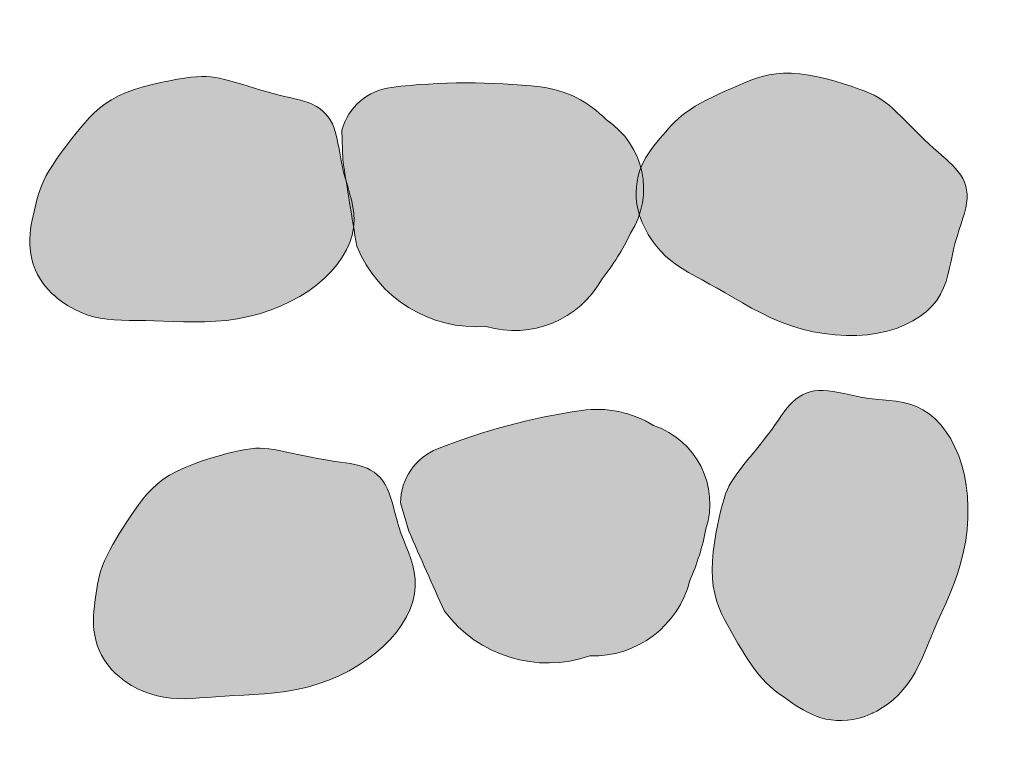
# Model space of a CAD drawing. Units: millimetres. Extents: x -12251.1 to -12202.6, y 20642.7 to 20661.
# Drawn here: x -12250.7 to -12247.5, y 20649 to 20651.4 of the extents above; entities that cross this region are included whole.
import ezdxf

# ---------------------------------------------------------------- set-up
doc = ezdxf.new("R2010")
doc.units = ezdxf.units.MM
doc.layers.get('0').update_dxf_attribs({"lineweight": 30})
doc.layers.add('LA 02-mislaa', color=1, linetype='Continuous')
doc.layers.add('LA 12 hatch 253', color=253, linetype='Continuous')
doc.layers.add('LA 12 hatch 251', color=7, linetype='Continuous', true_color=0x616161)

# ---------------------------------------------------------------- blocks, each defined once
blk = doc.blocks.new('Sela 100.80.80')
at = {"lineweight": 0, "true_color": 0x636466}
h = blk.add_hatch(color=251, dxfattribs=at)
edge = h.paths.add_edge_path()
edge.add_line((-0.5936142424741178, 0.1525178205429185), (-0.6121397597021598, 0.2551808783560716))
edge.add_arc((-0.2806912934573518, 0.3149906521775137), 0.336801565941439, 124.63626184571731, 190.2289286443487, ccw=False)
edge.add_arc((-0.6674982890549757, 0.8749407950019119), 0.3437598304159301, 304.6362618481272, 339.7500584825389)
edge.add_arc((-0.1985745159994963, 0.7019462257461981), 0.1560567618635811, 100.52280800178067, 159.7500585255168, ccw=False)
edge.add_arc((-1.000617290873365, 5.019788574693813), 4.235643952417483, 280.5228080018089, 284.7379862868351)
edge.add_arc((0.1702807875488901, 0.5686156443587933), 0.3669577863600931, 60.08378173107491, 104.737986285342, ccw=False)
edge.add_arc((0.7969175204582655, 1.657656853925616), 0.8894992766412064, 240.083781732252, 247.6250371316411)
edge.add_arc((0.3511243774158288, 0.5747387119743408), 0.2815870688286329, 26.160173735626927, 67.62503712262378, ccw=False)
edge.add_arc((0.7974684906999272, 0.7939820019998791), 0.2156962383834004, 206.1601737138142, 237.1416174110861)
edge.add_line((0.6804393819729455, 0.6127941023958812), (0.678841025937075, 0.6221507805340849))
edge.add_line((0.678841025937075, 0.6221507805340849), (0.6750856005670727, 0.649409307672407))
edge.add_line((0.6750856005670727, 0.649409307672407), (0.6719756518960054, 0.6759578524855172))
edge.add_line((0.6719756518960054, 0.6759578524855172), (0.6691638718813806, 0.7016236371178195))
edge.add_line((0.6691638718813806, 0.7016236371178195), (0.66630295248072, 0.7262338841941727))
edge.add_line((0.66630295248072, 0.7262338841941656), (0.6630455853712647, 0.7496158158589665))
edge.add_line((0.6630455853712647, 0.7496158158589736), (0.6590444625906002, 0.7715966547370812))
edge.add_line((0.6590444625906002, 0.7715966547370812), (0.6539522759360921, 0.7920036229728993))
edge.add_line((0.6539522759360921, 0.7920036229728922), (0.6474870946929627, 0.8107072949233682))
edge.add_line((0.6474870946929627, 0.8107072949233753), (0.6396284978977178, 0.8277516512332639))
edge.add_line((0.6396284978977178, 0.8277516512332639), (0.6304214418745175, 0.8432240252403247))
edge.add_line((0.6304214418745033, 0.8432240252403176), (0.6199108831076643, 0.8572117491612374))
edge.add_line((0.6199108831076785, 0.8572117491612445), (0.6081417780014675, 0.8698021558533355))
edge.add_line((0.6081417780014533, 0.8698021558533355), (0.5951590828800306, 0.8810825781738956))
edge.add_line((0.5951590828800306, 0.8810825781738885), (0.5810077542277128, 0.8911403488200662))
edge.add_line((0.581007754227727, 0.8911403488200733), (0.5657327483286565, 0.9000628003288753))
edge.add_line((0.5657327483286565, 0.9000628003288682), (0.5493677810346611, 0.9079663755491154))
edge.add_line((0.5493677810346611, 0.9079663755491225), (0.531901605026917, 0.9150839563348612))
edge.add_line((0.531901605026917, 0.9150839563348612), (0.5133117323941576, 0.9216775346918098))
edge.add_line((0.5133117323941576, 0.9216775346918098), (0.4935756751450384, 0.9280091018249266))
edge.add_line((0.4935756751450384, 0.9280091018249266), (0.4726709454083249, 0.9343406502203919))
edge.add_line((0.4726709454083249, 0.9343406502203919), (0.4505750551526262, 0.9409341712433132))
edge.add_line((0.4505750551526262, 0.9409341712433132), (0.4272655165067079, 0.9480516567392598))
edge.add_line((0.4272655165067079, 0.9480516567392598), (0.4027198415192572, 0.9559550987139502))
edge.add_line((0.4027198415192714, 0.9559550987139431), (0.3769904598368754, 0.9648118813002498))
edge.add_line((0.3769904598368754, 0.9648118813002498), (0.3504294717779857, 0.974410958581025))
edge.add_line((0.3504294717779857, 0.9744109585810179), (0.3234638953790636, 0.9844466770865665))
edge.add_line((0.3234638953790636, 0.9844466770865736), (0.2965207485564321, 0.9946133836675131))
edge.add_line((0.2965207485564321, 0.9946133836675131), (0.2700270493065204, 1.00460542453385))
edge.add_line((0.2700270493065346, 1.00460542453385), (0.2444098155456942, 1.014117146856492))
edge.add_line((0.24440981554568, 1.014117146856492), (0.2200960653503898, 1.022842896845454))
edge.add_line((0.220096065350404, 1.022842896845454), (0.1975128165569373, 1.03047702087089))
edge.add_line((0.1975128165569373, 1.03047702087089), (0.1768848190362462, 1.036774409235967))
edge.add_line((0.1768848190362462, 1.036774409235967), (0.1576277493966245, 1.041732125093176))
edge.add_line((0.1576277493966245, 1.041732125093169), (0.1389550160808852, 1.045407774406954))
edge.add_line((0.138955016080871, 1.045407774406954), (0.1200800276519089, 1.047858964102659))
edge.add_line((0.1200800276519232, 1.047858964102659), (0.1002161925125051, 1.049143299984578))
edge.add_line((0.1002161925125051, 1.049143299984571), (0.07857691918550813, 1.049318388817895))
edge.add_line((0.07857691918549392, 1.049318388817902), (0.0543756160336244, 1.048441837047534))
edge.add_line((0.0543756160336244, 1.048441837047534), (0.02682569157977355, 1.046571250637911))
edge.add_line((0.02682569157977355, 1.046571250637911), (-0.004572635420259985, 1.043736746929831))
edge.add_line((-0.004572635420259985, 1.043736746929831), (-0.03917190523884528, 1.039858486527386))
edge.add_line((-0.03917190523884528, 1.039858486527379), (-0.07603784779530542, 1.034829139489197))
edge.add_line((-0.07603784779530542, 1.034829139489197), (-0.1142361930890274, 1.028541377155122))
edge.add_line((-0.1142361930890274, 1.028541377155122), (-0.1528326709993024, 1.020887870224385))
edge.add_line((-0.1528326709993024, 1.020887870224385), (-0.1908930115655636, 1.011761289716532))
edge.add_line((-0.1908930115655636, 1.011761289716532), (-0.227482944787198, 1.001054306490943))
edge.add_line((-0.2274829447872122, 1.001054306490943), (-0.261668200463447, 0.9886595914070142))
edge.add_line((-0.2616682004634328, 0.9886595914070142), (-0.2927418341717782, 0.9745183839723381))
edge.add_line((-0.2927418341717782, 0.9745183839723381), (-0.3209062032818082, 0.9587661992482666))
edge.add_line((-0.3209062032818224, 0.9587661992482666), (-0.346590990581106, 0.9415871211045115))
edge.add_line((-0.346590990581106, 0.9415871211045115), (-0.3702258790574007, 0.923165233410792))
edge.add_line((-0.3702258790574007, 0.923165233410792), (-0.3922405514582152, 0.9036846195563726))
edge.add_line((-0.3922405514582152, 0.9036846195563726), (-0.4130646908113391, 0.8833293637312636))
edge.add_line((-0.4130646908113249, 0.8833293637312636), (-0.4331279798642811, 0.8622835498051842))
edge.add_line((-0.4331279798642811, 0.8622835498051842), (-0.4528601014846885, 0.8407312613275408))
edge.add_line((-0.4528601014846885, 0.8407312613275408), (-0.4725781816332528, 0.8188470584734873))
edge.add_line((-0.4725781816332528, 0.8188470584734873), (-0.492149118162402, 0.7967674084015712))
edge.add_line((-0.492149118162402, 0.7967674084015783), (-0.5113272519375442, 0.7746192545757964))
edge.add_line((-0.5113272519375442, 0.7746192545757893), (-0.5298669237840556, 0.752529539979669))
edge.add_line((-0.5298669237840699, 0.752529539979669), (-0.5475224746474368, 0.730625208237349))
edge.add_line((-0.5475224746474225, 0.7306252082373419), (-0.5640482453930531, 0.7090332024925061))
edge.add_line((-0.5640482453930531, 0.7090332024925061), (-0.5791985768863555, 0.6878804662091369))
edge.add_line((-0.5791985768863697, 0.687880466209144), (-0.5927278100327982, 0.6672939428512379))
edge.add_line((-0.592727810032784, 0.6672939428512308), (-0.6044716388801561, 0.6473595769277907))
edge.add_line((-0.6044716388801561, 0.6473595769277907), (-0.6145911707664595, 0.6279993166474327))
edge.add_line((-0.6145911707664595, 0.6279993166474398), (-0.6233288660119172, 0.6090941119044189))
edge.add_line((-0.6233288660119314, 0.6090941119044118), (-0.6309271850969225, 0.5905249122726701))
edge.add_line((-0.6309271850969083, 0.5905249122726701), (-0.6376285884617516, 0.5721726671659937))
edge.add_line((-0.6376285884617516, 0.5721726671659937), (-0.6436755366268443, 0.553918326318481))
edge.add_line((-0.6436755366268443, 0.553918326318481), (-0.6493104899124091, 0.5356428393040744))
edge.add_line((-0.6493104899124091, 0.5356428393040744), (-0.6547759088388574, 0.5172271555365668))
edge.add_line((-0.6547759088388716, 0.517227155536574), (-0.6602386136477065, 0.4985665510503168))
edge.add_line((-0.6602386136476923, 0.4985665510503168), (-0.6655628637450235, 0.4796136061197771))
edge.add_line((-0.6655628637450235, 0.4796136061197771), (-0.6705372783781627, 0.4603352276399733))
edge.add_line((-0.6705372783781627, 0.4603352276399661), (-0.6749504767944501, 0.4406983223457672))
edge.add_line((-0.6749504767944501, 0.4406983223457672), (-0.6785910781611335, 0.4206697969720494))
edge.add_line((-0.6785910781611193, 0.4206697969720494), (-0.6812477017655425, 0.4002165582536747))
edge.add_line((-0.6812477017655567, 0.4002165582536747), (-0.6827089668150137, 0.3793055130856757))
edge.add_line((-0.6827089668150137, 0.3793055130856757), (-0.6827634925568304, 0.3579035675623103))
edge.add_line((-0.6827634925568447, 0.3579035675623103), (-0.6812198510807264, 0.336007633493459))
edge.add_line((-0.6812198510807264, 0.336007633493459), (-0.6779664260860869, 0.3137346385047692))
edge.add_line((-0.6779664260860727, 0.3137346385047692), (-0.6729115541547515, 0.2912315144961468))
edge.add_line((-0.6729115541547515, 0.2912315144961468), (-0.6659635719086054, 0.2686451936878029))
edge.add_line((-0.6659635719086054, 0.2686451936878029), (-0.65703081584941, 0.2461226079796361))
edge.add_line((-0.65703081584941, 0.246122607979629), (-0.6460216226791005, 0.2238106895918364))
edge.add_line((-0.6460216226791147, 0.2238106895918435), (-0.6328443288594201, 0.2018563705844869))
edge.add_line((-0.6328443288594201, 0.2018563705844869), (-0.6174072710122118, 0.1804065830176214))
edge.add_line((-0.6174072710122118, 0.1804065830176214), (-0.5996721069661106, 0.1596184863489896))
edge.add_line((-0.5996721069661106, 0.1596184863489896), (-0.5931035232025863, 0.1530267455636576))
edge.add_line((-0.5931035232025863, 0.1530267455636576), (-0.5936142424741178, 0.1525178205429185))
at = {"lineweight": 0, "true_color": 0x939598}
h = blk.add_hatch(color=252, dxfattribs=at)
edge = h.paths.add_edge_path()
edge.add_line((-0.593614242474132, 0.1525178205429043), (-0.612139759702174, 0.2551808783560574))
edge.add_arc((-0.280691293457366, 0.3149906521774994), 0.336801565941439, 124.63626184571731, 190.2289286443487, ccw=False)
edge.add_arc((-0.6674982890549899, 0.8749407950018977), 0.3437598304159301, 304.6362618481272, 339.7500584825389)
edge.add_arc((-0.1985745159995105, 0.7019462257461768), 0.1560567618635811, 100.52280800178067, 159.7500585255168, ccw=False)
edge.add_arc((-1.000617290873379, 5.019788574693791), 4.235643952417483, 280.5228080018089, 284.7379862868351)
edge.add_arc((0.1702807875488617, 0.568615644358772), 0.3669577863600931, 60.08378173107491, 104.737986285342, ccw=False)
edge.add_arc((0.7969175204582513, 1.657656853925594), 0.8894992766412064, 240.083781732252, 247.6250371316411)
edge.add_arc((0.3511243774158004, 0.5747387119743195), 0.2815870688286329, 26.160173735626927, 67.62503712262378, ccw=False)
edge.add_arc((0.7974684906998988, 0.7939820019998649), 0.2156962383834004, 206.1601737138142, 237.1416174110861)
edge.add_line((0.6804393819729313, 0.6127941023958599), (0.6835892362887108, 0.594355048445685))
edge.add_line((0.6835892362887108, 0.5943550484456779), (0.6895036909998424, 0.566166608692896))
edge.add_line((0.6895036909998282, 0.566166608692896), (0.6960624549497396, 0.5376168385237747))
edge.add_line((0.6960624549497538, 0.5376168385237747), (0.7025697443931449, 0.5087088338156818))
edge.add_line((0.7025697443931449, 0.5087088338156818), (0.7083297755046374, 0.4794456912467453))
edge.add_line((0.7083297755046374, 0.4794456912467453), (0.7126467644988708, 0.4498305070146387))
edge.add_line((0.7126467644988708, 0.4498305070146316), (0.714824927630545, 0.4198663777974758))
edge.add_line((0.714824927630545, 0.4198663777974758), (0.7141684810342355, 0.3895563997929443))
edge.add_line((0.7141684810342355, 0.3895563997929514), (0.70998164100466, 0.3589036695190231))
edge.add_line((0.70998164100466, 0.3589036695190231), (0.7017079414812315, 0.3279574280976121))
edge.add_line((0.7017079414812315, 0.3279574280976121), (0.6893481871021976, 0.2969514957069705))
edge.add_line((0.6893481871021834, 0.2969514957069705), (0.6730425005908813, 0.2661658368089945))
edge.add_line((0.6730425005908813, 0.2661658368089945), (0.6529310043503358, 0.2358804166663404))
edge.add_line((0.6529310043503358, 0.2358804166663404), (0.629153820863678, 0.2063751992604423))
edge.add_line((0.629153820863678, 0.2063751992604423), (0.6018510727341209, 0.1779301498539496))
edge.add_line((0.6018510727341209, 0.1779301498539496), (0.5711628824447814, 0.1508252333892131))
edge.add_line((0.5711628824447814, 0.1508252333892131), (0.5372293724787767, 0.1253404141679724))
edge.add_line((0.5372293724787625, 0.1253404141679724), (0.5002332124931286, 0.10173182795738))
edge.add_line((0.5002332124931286, 0.10173182795738), (0.4605272607205251, 0.08016029254256551))
edge.add_line((0.4605272607205251, 0.08016029254256551), (0.4185069223273103, 0.06076279685377273))
edge.add_line((0.4185069223273103, 0.06076279685377273), (0.3745676028001697, 0.04367632982123837))
edge.add_line((0.3745676028001697, 0.04367632982123837), (0.3291047073054472, 0.02903788005489361))
edge.add_line((0.3291047073054472, 0.02903788005489361), (0.2825136412097038, 0.01698443616468381))
edge.add_line((0.2825136412097038, 0.01698443616468381), (0.2351898097593761, 0.007652987240994946))
edge.add_line((0.2351898097593761, 0.007652987240987841), (0.1875286182809788, 0.00118052205390029))
edge.add_line((0.1875286182809788, 0.001180522053907396), (0.1399033102169795, -0.002399412423891079))
edge.add_line((0.1399033102169795, -0.002399412423891079), (0.09259848171390672, -0.003467036409375623))
edge.add_line((0.09259848171389251, -0.003467036409382729), (0.04587656691408881, -0.002506011756779003))
edge.add_line((0.04587656691410302, -0.002506011756779003), (-1.4210854715202e-14, -2.131628207280301e-14))
edge.add_line((-2.842170943040401e-14, -2.131628207280301e-14), (-0.04476878472596013, 0.003567336686366218))
edge.add_line((-0.04476878472594592, 0.003567336686373324), (-0.08816735308127477, 0.007712336448165047))
edge.add_line((-0.08816735308127477, 0.007712336448157942), (-0.1299332708836118, 0.01195133775141954))
edge.add_line((-0.1299332708836261, 0.01195133775142665), (-0.1698041038705043, 0.01580067810133556))
edge.add_line((-0.1698041038705043, 0.01580067810133556), (-0.207595161040075, 0.01892378913583315))
edge.add_line((-0.2075951610400608, 0.01892378913583315), (-0.2434327245931769, 0.02157247229765602))
edge.add_line((-0.2434327245931769, 0.02157247229765602), (-0.2775208196710253, 0.02414562284202759))
edge.add_line((-0.2775208196710253, 0.02414562284202759), (-0.3100634716950452, 0.02704213570385861))
edge.add_line((-0.3100634716950594, 0.0270421357038515), (-0.3412647059666085, 0.03066090533759791))
edge.add_line((-0.3412647059665943, 0.03066090533760502), (-0.3713285477069093, 0.03540082667818467))
edge.add_line((-0.3713285477069093, 0.03540082667818467), (-0.4004590222974116, 0.04166079466051542))
edge.add_line((-0.4004590222974258, 0.04166079466051542), (-0.4288601550394588, 0.04983970405935878))
edge.add_line((-0.4288601550394588, 0.04983970405935167), (-0.4566639229403222, 0.06023525108594896))
edge.add_line((-0.456663922940308, 0.06023525108594896), (-0.4837141105117837, 0.07274033785760992))
edge.add_line((-0.4837141105117837, 0.07274033785760992), (-0.5097824538114821, 0.08714666776797486))
edge.add_line((-0.5097824538114963, 0.08714666776797486), (-0.534640688977106, 0.1032459440505349))
edge.add_line((-0.534640688977106, 0.1032459440505278), (-0.5580605521062694, 0.1208298705793709))
edge.add_line((-0.5580605521062694, 0.120829870579378), (-0.5798137793767069, 0.1396901499473913))
edge.add_line((-0.5798137793767069, 0.1396901499473913), (-0.5938393203341548, 0.1537651367396649))
edge.add_line((-0.5938393203341548, 0.1537651367396649), (-0.593614242474132, 0.1525178205429043))
at = {"lineweight": 5}
blk.add_lwpolyline([(0.24440981554568, 1.014117146856492), (0.2700270493065346, 1.00460542453385), (0.2965207485564321, 0.9946133836675131), (0.3234638953790636, 0.9844466770865736), (0.3504294717779857, 0.9744109585810179), (0.3769904598368754, 0.9648118813002498), (0.4027198415192714, 0.9559550987139431), (0.4272655165067079, 0.9480516567392598), (0.4505750551526262, 0.9409341712433132), (0.4726709454083249, 0.9343406502203919), (0.4935756751450384, 0.9280091018249266), (0.5133117323941576, 0.9216775346918098), (0.531901605026917, 0.9150839563348612), (0.5493677810346611, 0.9079663755491225), (0.5657327483286565, 0.9000628003288682), (0.581007754227727, 0.8911403488200733), (0.5951590828800306, 0.8810825781738885), (0.6081417780014533, 0.8698021558533355), (0.6199108831076785, 0.8572117491612445), (0.6304214418745033, 0.8432240252403176), (0.6396284978977178, 0.8277516512332639), (0.6474870946929627, 0.8107072949233753), (0.6539522759360921, 0.7920036229728922), (0.6590444625906002, 0.7715966547370812), (0.6630455853712647, 0.7496158158589736), (0.66630295248072, 0.7262338841941656), (0.6691638718813806, 0.7016236371178195), (0.6719756518960054, 0.6759578524855172), (0.6750856005670727, 0.649409307672407), (0.678841025937075, 0.6221507805340849), (0.6804393819729455, 0.6127941023958812), (0.683589236288725, 0.5943550484456992), (0.6895036909998566, 0.5661666086929174), (0.696062454949768, 0.537616838523796), (0.7025697443931591, 0.5087088338157031), (0.7083297755046516, 0.4794456912467595), (0.7126467644988992, 0.4498305070146529), (0.7148249276305592, 0.4198663777974971), (0.7141684810342497, 0.3895563997929727), (0.7099816410046742, 0.3589036695190444), (0.7017079414812457, 0.3279574280976334), (0.6893481871022118, 0.2969514957069919), (0.6730425005908955, 0.2661658368090158), (0.65293100435035, 0.2358804166663617), (0.6291538208636922, 0.2063751992604637), (0.6018510727341351, 0.1779301498539709), (0.5711628824447956, 0.1508252333892344), (0.5372293724787909, 0.1253404141679937), (0.5002332124931428, 0.1017318279574013), (0.4605272607205393, 0.08016029254258683), (0.4185069223273388, 0.06076279685379404), (0.3745676028001839, 0.04367632982125258), (0.3291047073054614, 0.02903788005491492), (0.282513641209718, 0.01698443616470513), (0.2351898097593903, 0.007652987241009157), (0.187528618280993, 0.001180522053928712), (0.1399033102169938, -0.002399412423876868), (0.09259848171392093, -0.003467036409361413), (0.04587656691411723, -0.002506011756757687), (0, 0), (-0.04476878472593171, 0.003567336686387534), (-0.08816735308126056, 0.007712336448179258), (-0.1299332708835976, 0.01195133775144797), (-0.1698041038704758, 0.01580067810134977), (-0.2075951610400466, 0.01892378913585446), (-0.2434327245931627, 0.02157247229767734), (-0.2775208196710111, 0.02414562284204891), (-0.310063471695031, 0.02704213570387282), (-0.3412647059665801, 0.03066090533761923), (-0.3713285477068951, 0.03540082667819888), (-0.4004590222974116, 0.04166079466052963), (-0.4288601550394446, 0.04983970405937299), (-0.4566639229402938, 0.06023525108597028), (-0.4837141105117695, 0.07274033785762413), (-0.5097824538114679, 0.08714666776798907), (-0.5346406889770776, 0.1032459440505491), (-0.558060552106241, 0.1208298705793922), (-0.5798137793766784, 0.1396901499474126), (-0.5938393203341406, 0.1537651367396862), (-0.5936142424741178, 0.1525178205429185), (-0.5931035232025863, 0.1530267455636576), (-0.5996721069661106, 0.1596184863489896), (-0.6174072710122118, 0.1804065830176214), (-0.6328443288594201, 0.2018563705844869), (-0.6460216226791147, 0.2238106895918435), (-0.65703081584941, 0.246122607979629), (-0.6659635719086054, 0.2686451936878029), (-0.6729115541547515, 0.2912315144961468), (-0.6779664260860727, 0.3137346385047692), (-0.6812198510807264, 0.336007633493459), (-0.6827634925568447, 0.3579035675623103), (-0.6827089668150137, 0.3793055130856757), (-0.6812477017655567, 0.4002165582536747), (-0.6785910781611193, 0.4206697969720494), (-0.6749504767944501, 0.4406983223457672), (-0.6705372783781627, 0.4603352276399661), (-0.6655628637450235, 0.4796136061197771), (-0.6602386136476923, 0.4985665510503168), (-0.6547759088388716, 0.517227155536574), (-0.6493104899124091, 0.5356428393040744), (-0.6436755366268443, 0.553918326318481), (-0.6376285884617516, 0.5721726671659937), (-0.6309271850969083, 0.5905249122726701), (-0.6233288660119314, 0.6090941119044118), (-0.6145911707664595, 0.6279993166474398), (-0.6044716388801561, 0.6473595769277907), (-0.592727810032784, 0.6672939428512308), (-0.5791985768863697, 0.687880466209144), (-0.5640482453930531, 0.7090332024925061), (-0.5475224746474225, 0.7306252082373419), (-0.5298669237840699, 0.752529539979669), (-0.5113272519375442, 0.7746192545757893), (-0.492149118162402, 0.7967674084015783), (-0.4725781816332528, 0.8188470584734873), (-0.4528601014846885, 0.8407312613275408), (-0.4331279798642811, 0.8622835498051842), (-0.4130646908113249, 0.8833293637312636), (-0.3922405514582152, 0.9036846195563726), (-0.3702258790574007, 0.923165233410792), (-0.346590990581106, 0.9415871211045115), (-0.3209062032818224, 0.9587661992482666), (-0.2927418341717782, 0.9745183839723381), (-0.2616682004634328, 0.9886595914070142), (-0.2274829447872122, 1.001054306490943), (-0.1908930115655636, 1.011761289716532), (-0.1528326709993024, 1.020887870224385), (-0.1142361930890274, 1.028541377155122), (-0.07603784779530542, 1.034829139489197), (-0.03917190523884528, 1.039858486527379), (-0.004572635420259985, 1.043736746929831), (0.02682569157977355, 1.046571250637911), (0.0543756160336244, 1.048441837047534), (0.07857691918549392, 1.049318388817902), (0.1002161925125051, 1.049143299984571), (0.1200800276519232, 1.047858964102659), (0.138955016080871, 1.045407774406954), (0.1576277493966245, 1.041732125093169), (0.1768848190362462, 1.036774409235967), (0.1975128165569373, 1.03047702087089), (0.220096065350404, 1.022842896845454)], close=True, dxfattribs=at)
blk = doc.blocks.new('MISLAA2')
at = {"layer": 'LA 12 hatch 251', "lineweight": 0}
h = blk.add_hatch(color=256, dxfattribs=at)
h.set_gradient(color1=(38, 38, 39), color2=(192, 192, 192), name='CURVED')
edge = h.paths.add_edge_path()
edge.add_arc((0.6903845540655311, 1.879641333362088), 1.133125004592294, 242.3908116847449, 253.3181907342472)
edge.add_arc((0.1182869503099937, 0.5852732099592686), 0.3233823280573228, 40.24700626197102, 66.31722391231453)
edge.add_arc((-0.1866775696689729, 0.2145510233240202), 0.7961267549644007, 56.89210237406918, 69.43183639472905)
edge.add_arc((-0.02950244888779707, 0.723467716248706), 0.2663178846043849, 62.60923948021278, 151.9832865942404)
edge.add_arc((-0.004536642925813794, 0.6187539688544348), 0.3470614009684204, 138.5350014821252, 178.7639747085466)
edge.add_arc((1.735940799757373, 0.5812013268005103), 2.087943915521213, 178.7639747193485, 180.4477574446892)
edge.add_arc((0.04522050425293855, 0.448005776735954), 0.4140007277955536, 135.5520893376923, 163.6015585695088, ccw=False)
edge.add_arc((0.1809904277615715, 0.3148274589329958), 0.604184682073553, 107.8172957843542, 135.5520893576268, ccw=False)
edge.add_arc((0.06338018784299493, 0.6807609085226431), 0.2198157732449537, 62.39081169767047, 107.8172957775933, ccw=False)
h = blk.add_hatch(color=256, dxfattribs=at)
h.set_gradient(color1=(231, 233, 233), color2=(38, 38, 39), name='INVCURVED')
edge = h.paths.add_edge_path()
edge.add_arc((0.118286950251786, 0.5852732099592686), 0.3233823280494158, 348.7212957556782, 356.8887585521342)
edge.add_line((0.4411926259635948, 0.5677217229967937), (0.414117269567214, 0.4698933081235737))
edge.add_arc((-0.03771382302511483, 0.5949437639210373), 0.4688165448534544, 310.884939796492, 344.52984213591884, ccw=False)
edge.add_arc((1.718002629466355, -1.432987597421743), 2.213541721279343, 130.8849397973239, 136.2378526040746)
edge.add_arc((-0.2777217580878641, 0.4783139087958261), 0.5497876616803389, 307.11002384380697, 316.237852619697, ccw=False)
edge.add_arc((-3.825945822667563, 15.25350455148146), 15.70059183703792, 284.3071795464871, 284.9148234534936)
edge.add_arc((0.02316078942385502, 0.4531627726973966), 0.4179748575578899, 297.3388420459827, 369.4829103212333)
at = {"layer": 'LA 12 hatch 253', "lineweight": 0, "transparency": 33554636}
h = blk.add_hatch(color=256, dxfattribs=at)
h.set_gradient(color1=(126, 125, 130), color2=(146, 155, 155), name='INVHEMISPHERICAL')
edge = h.paths.add_edge_path()
edge.add_arc((0.1182869504263948, 0.5852732100756697), 0.3233823279209956, 356.8887585301392, 400.247006259554)
edge.add_arc((0.6903845540364131, 1.879641333362073), 1.133125004581708, 242.390811686049, 253.3181907356568, ccw=False)
edge.add_arc((0.06338018784298072, 0.6807609085226289), 0.2198157732414336, 62.39081169767055, 107.8172957775933)
edge.add_arc((0.1809904277615573, 0.3148274589329816), 0.6041846820581981, 107.8172957843543, 135.5520893576268)
edge.add_arc((0.04522050425292434, 0.4480057767359398), 0.4140007278019958, 135.5520893376923, 163.6015585695089)
edge.add_arc((1.735940801678211, 0.5812013262184195), 2.087943917437745, 180.4477574283045, 192.0067413903471)
edge.add_arc((-0.1215734695433781, 0.1861460453364856), 0.1888841651522041, 192.0067414012803, 260.2323043680304)
edge.add_line((-0.1536184013821327, -1.4210854715202e-14), (-0.05951005118551222, 0.01137393887618998))
edge.add_arc((-3.82594581888408, 15.25350455101578), 15.70059183565135, 283.8801263258819, 284.3071795335283)
edge.add_arc((-0.2777217580878784, 0.4783139087958119), 0.5497876616668688, 307.110023843807, 316.237852619697)
edge.add_arc((1.718002629408133, -1.432987597421757), 2.213541721240901, 130.8849397961849, 136.2378526030326, ccw=False)
edge.add_arc((-0.03771382308333671, 0.5949437640374384), 0.4688165449750685, 310.8849397925577, 344.529842138765)
edge.add_line((0.4141172695963036, 0.4698933082399748), (0.4411926259926844, 0.5677217229967795))
at = {"lineweight": 5}
blk.add_lwpolyline([(-0.1536184013821185, 0), (-0.05951005118549801, 0.01137393887620419, 0.004514748527138632), (0.215116520965239, 0.08187315706163645, 0.3256148195717947), (0.4354239313106518, 0.5220255590975285, 0.3521356204941976), (0.248180737689836, 0.8814213724108413, 0.05476957736197531), (0.09301885435706936, 0.9599285923177376, 0.4110173298955698), (-0.2646107026666868, 0.8485649770591408, 0.1773573095440239), (-0.351517289003823, 0.6262404433218762, 0.0578468644849138), (-0.3063254405860789, 0.1468530810670927, 0.3068072046878164)], format="xyb", close=True, dxfattribs=at)

msp = doc.modelspace()

# ---------------------------------------------------------------- block references
at = {"layer": 'LA 02-mislaa', "zscale": 0.9035808388818949}
for p, xscale, yscale, rotation in [((-12248.32666507459, 20650.427742295), 0.7529840324015789, 0.7529840324015789, 335.5440402130047), ((-12250.13013951023, 20650.38305719092), 0.7529840324015786, 0.7529840324015786, 3.671406550779199), ((-12247.68482429845, 20649.50624318572), 0.7529840324015786, 0.7529840324015786, 71.62073299711213), ((-12249.90261719017, 20649.18066876698), 0.7529840324015786, 0.7529840324015786, 8.61071732512912)]:
    msp.add_blockref('Sela 100.80.80', p, dxfattribs=dict(at, xscale=xscale, yscale=yscale, rotation=rotation))
at = {"layer": 'LA 02-mislaa'}
for p, rotation in [((-12249.66562110488, 20650.84940302783), 264.7838621086858), ((-12249.43656284609, 20649.64628196556), 279.535211961572)]:
    msp.add_blockref('MISLAA2', p, dxfattribs=dict(at, rotation=rotation))

doc.saveas('drawing.dxf')
